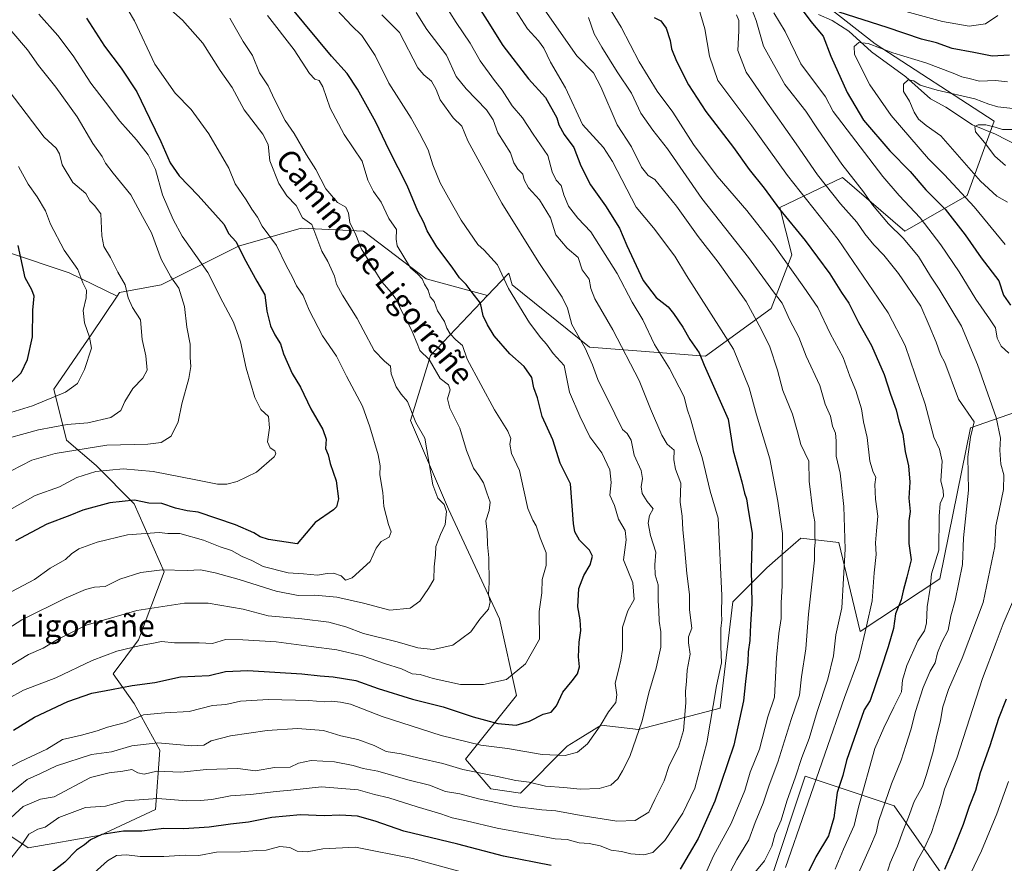
# Model space of a CAD drawing. Units: metres. Extents: x 658297 to 661756, y 4744133 to 4746526.
# Drawn here: x 660052 to 660410, y 4744478 to 4744784 of the extents above; entities that cross this region are included whole.
import ezdxf
from ezdxf.enums import TextEntityAlignment as Align

# ---------------------------------------------------------------- set-up
doc = ezdxf.new("R2010")
doc.units = ezdxf.units.M
doc.header["$MEASUREMENT"] = 0
for name, color, linetype, lineweight in [('Arbolado forestal CxS', 92, 'Continuous', 0), ('Corriente natural lineal', 142, 'Continuous', 13), ('Curva de nivel maestra', 30, 'Continuous', 30), ('Curva de nivel normal', 30, 'Continuous', 0), ('Matorral CxS', 135, 'Continuous', 0), ('Texto cartográfico', 7, 'Continuous', 0)]:
    doc.layers.add(name, color=color, linetype=linetype, lineweight=lineweight)
doc.styles.add('Style-Arial', font='txt')

# ---------------------------------------------------------------- blocks, each defined once
blk = doc.blocks.new('*U12')
at = {"layer": 'Arbolado forestal CxS', "color": 92, "linetype": 'Continuous', "lineweight": 0}
for points in [[(660433.2685, 4744648.2737, 873.3695), (660397.7931, 4744635.9275, 889.8358), (660386.6066, 4744581.0428, 894.8477), (660357.6888, 4744561.8484, 907.4489), (660349.9773, 4744594.2577, 911.7679), (660336.0947, 4744595.8017, 917.8134), (660327.8071, 4744588.5455, 921.5452), (660323.7557, 4744584.9981, 923.1252), (660311.4158, 4744572.6515, 928.9704), (660306.7883, 4744534.0683, 929.6245), (660277.0676, 4744526.3197, 941.0153), (660263.6, 4744527.8959, 945.0791), (660254.3698, 4744522.1238, 946.1943), (660251.2601, 4744520.1791, 946.1494), (660234.2932, 4744503.2027, 938.3736), (660223.4963, 4744504.7458, 938.0197), (660214.2416, 4744515.5495, 942.4417), (660232.7515, 4744538.699, 952.8425), (660226.5823, 4744566.4793, 958.7344), (660208.1373, 4744606.4128, 963.9173), (660194.3099, 4744638.6351, 964.9566), (660201.5981, 4744662.2637, 958.8346), (660222.2684, 4744684.0079, 947.6145), (660229.7891, 4744691.9197, 943.7488), (660229.9587, 4744692.1476, 943.6496), (660231.2585, 4744687.9417, 943.9931), (660259.3559, 4744665.2471, 939.1071), (660301.5025, 4744662.0047, 924.0484), (660325.2779, 4744679.2955, 911.6339), (660332.8429, 4744698.7477, 903.4616), (660328.5206, 4744716.0386, 899.8086), (660351.215, 4744726.8453, 886.5041), (660373.9092, 4744707.3927, 883.5624), (660396.6036, 4744720.3608, 869.7433), (660406.3301, 4744747.3777, 862.3562), (660363.1031, 4744775.4757, 871.3972), (660323.1185, 4744806.8157, 880.0178)], [(660047.5426, 4744699.8309, 1001.456), (660070.2367, 4744692.266, 995.3057), (660087.6738, 4744683.8113, 991.0144), (660078.5107, 4744670.0395, 994.6512), (660064.6289, 4744649.977, 997.0464), (660069.2554, 4744631.4563, 987.8807), (660080.0519, 4744622.1965, 982.3641), (660093.9336, 4744608.3067, 975.0981), (660104.7309, 4744583.6131, 965.1402), (660095.4758, 4744558.9197, 956.6707), (660086.2206, 4744546.5729, 952.8826), (660093.9324, 4744535.7691, 947.6016), (660103.1868, 4744518.7925, 939.1133), (660101.6445, 4744497.186, 928.5733), (660081.5928, 4744487.9265, 925.7856), (660055.3714, 4744483.2967, 929.9428), (660041.4947, 4744492.553, 939.732)], [(660324.8769, 4744470.6526, 907.6114), (660337.6363, 4744509.3745, 910.0931), (660370.0275, 4744498.5715, 889.609), (660391.6205, 4744467.7041, 873.6104)]]:
    blk.add_polyline3d(points, dxfattribs=at)

msp = doc.modelspace()

# ---------------------------------------------------------------- linework, layer by layer
at = {"layer": 'Arbolado forestal CxS', "color": 92, "linetype": 'Continuous', "lineweight": 0}
for points in [[(660323.1185, 4744806.8157, 880.0178), (660363.1031, 4744775.4757, 871.3972), (660406.3301, 4744747.3777, 862.3562), (660396.6036, 4744720.3608, 869.7433), (660373.9092, 4744707.3927, 883.5624), (660351.215, 4744726.8453, 886.5041), (660328.5206, 4744716.0386, 899.8086), (660332.8429, 4744698.7477, 903.4616), (660325.2779, 4744679.2955, 911.6339), (660301.5025, 4744662.0047, 924.0484), (660259.3559, 4744665.2471, 939.1071), (660231.2585, 4744687.9417, 943.9931), (660229.9587, 4744692.1476, 943.6496), (660229.7891, 4744691.9197, 943.7488), (660222.2684, 4744684.0079, 947.6145), (660199.9187, 4744690.1033, 953.7787), (660177.2247, 4744707.3945, 958.666), (660154.5303, 4744708.4753, 965.9544), (660131.8359, 4744701.9915, 974.5981), (660103.7379, 4744687.9429, 986.1656), (660088.5247, 4744685.0905, 990.6289), (660087.6738, 4744683.8113, 991.0144), (660070.2367, 4744692.266, 995.3057), (660047.5426, 4744699.8309, 1001.456)], [(660222.2684, 4744684.0079, 947.6145), (660229.7891, 4744691.9197, 943.7488), (660229.9587, 4744692.1476, 943.6496), (660231.2585, 4744687.9417, 943.9931), (660259.3559, 4744665.2471, 939.1071), (660301.5025, 4744662.0047, 924.0484), (660325.2779, 4744679.2955, 911.6339), (660332.8429, 4744698.7477, 903.4616), (660328.5206, 4744716.0386, 899.8086), (660351.215, 4744726.8453, 886.5041), (660373.9092, 4744707.3927, 883.5624), (660396.6036, 4744720.3608, 869.7433), (660406.3301, 4744747.3777, 862.3562), (660363.1031, 4744775.4757, 871.3972), (660323.1185, 4744806.8157, 880.0178)], [(660222.2684, 4744684.0079, 947.6145), (660229.7891, 4744691.9197, 943.7488), (660229.9587, 4744692.1476, 943.6496), (660231.2585, 4744687.9417, 943.9931), (660259.3559, 4744665.2471, 939.1071), (660301.5025, 4744662.0047, 924.0484), (660325.2779, 4744679.2955, 911.6339), (660332.8429, 4744698.7477, 903.4616), (660328.5206, 4744716.0386, 899.8086), (660351.215, 4744726.8453, 886.5041), (660373.9092, 4744707.3927, 883.5624), (660396.6036, 4744720.3608, 869.7433), (660406.3301, 4744747.3777, 862.3562), (660363.1031, 4744775.4757, 871.3972), (660323.1185, 4744806.8157, 880.0178)], [(660222.2684, 4744684.0079, 947.6145), (660199.9187, 4744690.1033, 953.7787), (660177.2247, 4744707.3945, 958.666), (660154.5303, 4744708.4753, 965.9544), (660131.8359, 4744701.9915, 974.5981), (660103.7379, 4744687.9429, 986.1656), (660088.5247, 4744685.0905, 990.6289), (660087.6738, 4744683.8113, 991.0144)], [(660047.5426, 4744699.8309, 1001.456), (660070.2367, 4744692.266, 995.3057), (660087.6738, 4744683.8113, 991.0144)], [(660047.5426, 4744699.8309, 1001.456), (660070.2367, 4744692.266, 995.3057), (660087.6738, 4744683.8113, 991.0144)], [(660087.6738, 4744683.8113, 991.0144), (660078.5107, 4744670.0395, 994.6512), (660064.6289, 4744649.977, 997.0464), (660069.2554, 4744631.4563, 987.8807), (660080.0519, 4744622.1965, 982.3641), (660093.9336, 4744608.3067, 975.0981), (660104.7309, 4744583.6131, 965.1402), (660095.4758, 4744558.9197, 956.6707), (660086.2206, 4744546.5729, 952.8826), (660093.9324, 4744535.7691, 947.6016), (660103.1868, 4744518.7925, 939.1133), (660101.6445, 4744497.186, 928.5733), (660081.5928, 4744487.9265, 925.7856), (660055.3714, 4744483.2967, 929.9428), (660041.4947, 4744492.553, 939.732)], [(660222.2684, 4744684.0079, 947.6145), (660201.5981, 4744662.2637, 958.8346), (660194.3099, 4744638.6351, 964.9566), (660208.1373, 4744606.4128, 963.9173), (660226.5823, 4744566.4793, 958.7344), (660232.7515, 4744538.699, 952.8425), (660214.2416, 4744515.5495, 942.4417), (660223.4963, 4744504.7458, 938.0197), (660234.2932, 4744503.2027, 938.3736), (660251.2601, 4744520.1791, 946.1494), (660254.3698, 4744522.1238, 946.1943), (660263.6, 4744527.8959, 945.0791), (660277.0676, 4744526.3197, 941.0153), (660306.7883, 4744534.0683, 929.6245), (660311.4158, 4744572.6515, 928.9704), (660323.7557, 4744584.9981, 923.1252), (660327.8071, 4744588.5455, 921.5452), (660336.0947, 4744595.8017, 917.8134), (660349.9773, 4744594.2577, 911.7679), (660357.6888, 4744561.8484, 907.4489), (660386.6066, 4744581.0428, 894.8477), (660397.7931, 4744635.9275, 889.8358), (660433.2685, 4744648.2737, 873.3695)], [(660391.6205, 4744467.7041, 873.6104), (660370.0275, 4744498.5715, 889.609), (660337.6363, 4744509.3745, 910.0931), (660324.8769, 4744470.6526, 907.6114)]]:
    msp.add_polyline3d(points, dxfattribs=at)
at = {"layer": 'Corriente natural lineal', "color": 142, "linetype": 'Continuous', "lineweight": 13}
msp.add_polyline3d([(660342.4963, 4744786.0761, 874.3644), (660347.4906, 4744783.9131, 873.7148), (660353.5339, 4744780.0137, 872.7315), (660361.7654, 4744772.5719, 869.7251), (660374.2336, 4744763.4259, 866.462), (660383.2198, 4744755.5307, 863.6716), (660388.7708, 4744752.4467, 862.3433), (660398.508, 4744746.0883, 860.9044), (660406.8327, 4744742.5961, 859.5691), (660414.7916, 4744738.4968, 858.1354)], dxfattribs=at)
at = {"layer": 'Curva de nivel maestra', "color": 30, "linetype": 'Continuous', "lineweight": 30, "flags": 128}
for points, elevation in [([(660049.98, 4744526.1001), (660057.62, 4744530.7501), (660069.77, 4744536.4801), (660078.45, 4744539.4801), (660085.69, 4744540.7901), (660093.21, 4744542.3401), (660101.41, 4744543.4001), (660110.72, 4744545.4101), (660121.15, 4744545.8701), (660127.08, 4744547.3301), (660135.14, 4744547.7201), (660154.78, 4744546.5401), (660161.48, 4744545.7401), (660166.15, 4744545.4201), (660174.48, 4744544.1001), (660182.59, 4744541.2201), (660195.02, 4744537.2801), (660206.11, 4744534.4701), (660217.05, 4744530.8801), (660226.02, 4744528.4801), (660232.68, 4744527.9001), (660237.48, 4744529.2701), (660242.52, 4744531.8801), (660245.36, 4744532.5801), (660247.34, 4744534.8601), (660249.58, 4744539.8801), (660253.07, 4744543.9201), (660255.02, 4744546.5601), (660255.68, 4744549.1201), (660255.27, 4744552.7001), (660255.52, 4744558.0301), (660256.18, 4744562.2301), (660255.95, 4744566.1801), (660255.04, 4744570.8501), (660255.41, 4744577.5301), (660257.28, 4744582.2501), (660259.59, 4744586.1001), (660260.36, 4744589.2501), (660259.28, 4744591.4901), (660255.64, 4744595.0801), (660253.99, 4744598.1101), (660253.56, 4744601.1101), (660252.37, 4744615.5901), (660248.67, 4744623.1201), (660246.01, 4744631.5401), (660242.08, 4744640.0201), (660240.44, 4744646.8501), (660239.04, 4744650.4301), (660238.32, 4744654.1801), (660235.61, 4744658.1801), (660230.39, 4744662.8501), (660224.63, 4744669.3801), (660222.23, 4744673.3101), (660220.66, 4744676.6101), (660219.75, 4744681.2601), (660216.66, 4744685.0801), (660214.54, 4744688.0201), (660212.07, 4744690.3901), (660209.43, 4744694.3501), (660203.85, 4744701.7501), (660200.38, 4744707.5601), (660199.09, 4744710.5601), (660196.98, 4744714.6301), (660193.1, 4744723.9401), (660186.57, 4744736.8801), (660181.68, 4744746.9501), (660175.02, 4744759.0501), (660171.26, 4744764.6301), (660165.57, 4744770.9801), (660150.77, 4744788.8101)], 950), ([(660218.49, 4744789.5901), (660222.2, 4744783.9001), (660227.79, 4744774.8201), (660237.15, 4744762.7401), (660243.28, 4744756.0001), (660247.5, 4744748.5201), (660248.23, 4744746.0201), (660250.15, 4744742.5501), (660253.68, 4744737.7501), (660256.22, 4744731.1301), (660259.63, 4744724.2201), (660265.11, 4744716.5801), (660270.25, 4744708.4501), (660272.93, 4744702.2201), (660278.79, 4744689.4901), (660283.57, 4744683.2701), (660287.92, 4744679.9401), (660289.84, 4744677.4401), (660293.18, 4744672.5401), (660295.78, 4744668.0601), (660299.2, 4744663.2301), (660301.03, 4744658.7301), (660309.7, 4744639.0701), (660311.56, 4744627.5901), (660314.68, 4744616.3301), (660315.64, 4744612.2301), (660316.38, 4744610.0801), (660316.94, 4744606.0901), (660318.43, 4744597.5901), (660318.11, 4744584.6901), (660318.25, 4744571.9201), (660317.78, 4744564.4901), (660317.59, 4744558.5901), (660317, 4744554.5101), (660316.87, 4744550.9401), (660316, 4744543.6901), (660315.3, 4744536.6701), (660311.74, 4744520.5601), (660304.9, 4744500.2101), (660298.83, 4744486.7201), (660292.28, 4744475.5701)], 925), ([(660337, 4744787.3301), (660339.73, 4744783.6101), (660344.28, 4744778.2701), (660347.07, 4744771.0401), (660352.94, 4744757.7301), (660358.87, 4744747.7001), (660368.41, 4744736.5301), (660375.89, 4744729.1001), (660381.58, 4744722.4001), (660388.54, 4744715.4001), (660395.86, 4744706.0201), (660401.66, 4744697.6901), (660408.01, 4744689.3701), (660409.78, 4744684.1801), (660412.32, 4744680.5001)], 875), ([(660411.93, 4744771.2901), (660405.61, 4744770.9701), (660398.96, 4744772.3201), (660391.1, 4744773.8001), (660385.46, 4744775.8201), (660379.93, 4744777.1201), (660367.51, 4744781.4301), (660350.03, 4744786.9501)], 875), ([(660076.5, 4744784.8201), (660083.15, 4744774.6201), (660089.15, 4744766.6601), (660094.85, 4744757.9701), (660099.39, 4744748.5101), (660103.6, 4744740.0301), (660106.94, 4744732.2501), (660110.21, 4744727.5001), (660117.08, 4744720.4101), (660126.55, 4744709.7601), (660128.1, 4744706.5001), (660130.9, 4744703.5001), (660133.88, 4744697.5701), (660138.47, 4744689.1701), (660141.33, 4744684.2401), (660142.12, 4744678.3401), (660143.4, 4744672.9701), (660144.97, 4744669.6701), (660147.08, 4744666.4401), (660148.12, 4744662.8201), (660151.25, 4744655.6201), (660154.32, 4744650.6901), (660158.11, 4744642.8001), (660162.43, 4744635.3501), (660163.58, 4744631.8401), (660163.41, 4744628.4101), (660164.36, 4744626.0701), (660165.12, 4744622.9001), (660167.25, 4744616.6101), (660168.11, 4744610.0801), (660167.43, 4744607.2601), (660166.28, 4744606.1201), (660159.68, 4744601.5701), (660153.15, 4744593.7301), (660142.69, 4744595.3901), (660139.66, 4744596.3501), (660137.32, 4744597.7801), (660130.64, 4744600.7101), (660117.1, 4744605.3201), (660113.15, 4744605.7401), (660108.94, 4744606.7501), (660103.96, 4744608.3701), (660099.24, 4744608.6001), (660093.98, 4744609.6701), (660084.98, 4744608.6701), (660075.23, 4744605.9901), (660070.46, 4744604.0501), (660062.13, 4744600.9701), (660050.74, 4744594.9001)], 975), ([(660282.79, 4744785.0701), (660285.23, 4744783.8401), (660287.14, 4744781.2101), (660288.65, 4744776.7301), (660289.15, 4744773.6701), (660290.94, 4744769.1401), (660295.25, 4744760.5301), (660301.64, 4744750.8501), (660311.64, 4744737.8001), (660317.34, 4744729.8301), (660322.82, 4744723.0201), (660328.39, 4744715.4401), (660337.7, 4744703.9601), (660346.6, 4744691.9101), (660350.92, 4744685.1601), (660353.52, 4744681.2601), (660357.11, 4744674.1401), (660361.84, 4744665.8901), (660366.37, 4744655.2801), (660368.67, 4744648.1701), (660370.7, 4744642.5101), (660371.66, 4744638.3201), (660373.14, 4744633.6601), (660374.03, 4744627.3501), (660375.25, 4744622.1401), (660375.73, 4744616.2201), (660375.38, 4744610.3501), (660375.8, 4744605.5401), (660375.32, 4744602.0901), (660375.4, 4744593.8901), (660376.21, 4744587.9401), (660374.62, 4744581.6801), (660373.25, 4744576.7001), (660372.51, 4744573.4201), (660370.56, 4744568.3601), (660369.78, 4744562.9701), (660367.81, 4744556.3801), (660365.15, 4744548.1801), (660361.27, 4744536.8201), (660359.11, 4744533.4801), (660352.75, 4744515.0001), (660351.32, 4744509.6201), (660349.28, 4744503.3601), (660348.13, 4744494.2301), (660346.18, 4744487.6601), (660341.59, 4744480.0501), (660338.03, 4744472.8201)], 900), ([(660049.12, 4744652.3001), (660052.84, 4744655.9501), (660055.15, 4744660.7901), (660056.96, 4744668.9901), (660057.1, 4744678.6901), (660057.52, 4744683.7701), (660056.72, 4744686.0901), (660054.31, 4744690.4901), (660051.69, 4744702.2201)], 1000), ([(660410.73, 4744537.2701), (660407.89, 4744530.2601), (660404.83, 4744520.3901), (660401.3, 4744510.5801), (660399.56, 4744504.1001), (660397.22, 4744498.2501), (660395.06, 4744491.7201), (660391.42, 4744482.6301), (660388.27, 4744475.4401)], 875), ([(660245.42, 4744476.9201), (660228.1, 4744480.2101), (660211.47, 4744484.5701), (660191.82, 4744489.4001), (660181.48, 4744492.9301), (660175.01, 4744494.7501), (660168.64, 4744495.1401), (660162.86, 4744494.8901), (660154.3, 4744495.3201), (660143.95, 4744494.3401), (660135.45, 4744492.5801), (660128.87, 4744491.9401), (660121.12, 4744490.7801), (660111.89, 4744490.2101), (660104.62, 4744490.2801), (660096.62, 4744489.4001), (660089.99, 4744489.3601), (660082.18, 4744488.1301), (660078.06, 4744486.1901), (660075.85, 4744484.3301), (660072.96, 4744482.3901), (660068.7, 4744478.0601), (660062.7, 4744473.4601)], 925)]:
    msp.add_lwpolyline(points, dxfattribs=dict(at, elevation=elevation))
at = {"layer": 'Curva de nivel normal', "color": 30, "linetype": 'Continuous', "lineweight": 0, "flags": 128}
for points, elevation in [([(660048.51, 4744478.64), (660053.21, 4744484.63), (660055.62, 4744488.27), (660058.82, 4744490.08), (660061.49, 4744490.74), (660066.52, 4744494.26), (660076.16, 4744497.89), (660083.48, 4744498.41), (660090.54, 4744500.32), (660095.71, 4744500.78), (660102.49, 4744501.17), (660113.04, 4744500.31), (660117.83, 4744500.53), (660122.13, 4744500.88), (660128.87, 4744502.17), (660136.15, 4744502.73), (660145.48, 4744503.82), (660150.83, 4744504.22), (660161.89, 4744505.51), (660175.24, 4744504.32), (660181.15, 4744502.72), (660186.42, 4744501.45), (660196.69, 4744498.18), (660205.36, 4744495.64), (660209.37, 4744494.19), (660214.48, 4744493.16), (660225.82, 4744490.4), (660246.82, 4744486.56), (660251.24, 4744486.31), (660255.51, 4744485.1), (660259.24, 4744484.84), (660263.15, 4744484.05), (660267.15, 4744482.44), (660270.94, 4744481.97), (660274.38, 4744481.09), (660279.02, 4744480.72), (660282.34, 4744481.61), (660286.65, 4744485.94), (660293.23, 4744495.84), (660297.61, 4744504.98), (660301.98, 4744521.42), (660305.52, 4744542.18), (660307.27, 4744550.51), (660307, 4744556.48), (660307.04, 4744563.05), (660307.4, 4744566.15), (660307.3, 4744568.28), (660307.39, 4744574.93), (660306.07, 4744603.15), (660303.12, 4744612.87), (660300.27, 4744625.1), (660298.23, 4744631.34), (660296.09, 4744638.85), (660294.87, 4744642.68), (660293.74, 4744647.18), (660288.36, 4744657.46), (660282.97, 4744666.25), (660278.67, 4744675.19), (660274.82, 4744681.61), (660269.34, 4744692.03), (660259.76, 4744707.2), (660255.06, 4744712.08), (660251.69, 4744716.47), (660249.94, 4744720.63), (660248.99, 4744723.94), (660247.21, 4744725.92), (660245.7, 4744728.98), (660244.15, 4744734.85), (660238.81, 4744742.64), (660234.99, 4744748.54), (660231.2, 4744752.96), (660227.6, 4744758.65), (660224.82, 4744762.11), (660219.6, 4744769.3), (660216.02, 4744775.72), (660210.86, 4744783.23), (660203.98, 4744794.22)], 930), ([(660047.38, 4744575.35), (660057.64, 4744580.76), (660063.31, 4744584.87), (660068.92, 4744588.02), (660071.14, 4744590.11), (660073.78, 4744591.91), (660080.4, 4744594.37), (660091.5, 4744597.08), (660102.98, 4744597.9), (660106.14, 4744597.51), (660110.46, 4744597.49), (660119.06, 4744595.09), (660125.1, 4744592.72), (660129.19, 4744591.34), (660133.1, 4744589.14), (660136.61, 4744587.67), (660140.76, 4744585.55), (660149.82, 4744583.18), (660155.45, 4744582.81), (660160.52, 4744582.37), (660163.99, 4744583.02), (660166.35, 4744583.05), (660169.04, 4744582.12), (660170.71, 4744580.54), (660173.04, 4744581.45), (660179.64, 4744587.34), (660181.82, 4744592.21), (660183.57, 4744594.62), (660186.53, 4744596.24), (660187.25, 4744598.07), (660186.3, 4744600.77), (660184.65, 4744607.32), (660184.21, 4744612.4), (660183.17, 4744618.82), (660183.24, 4744622.12), (660182.48, 4744626.14), (660179.46, 4744636.33), (660176.88, 4744643.8), (660171.04, 4744654.7), (660167.4, 4744661.93), (660162.26, 4744669.37), (660157.42, 4744678.65), (660155.28, 4744683.98), (660152.82, 4744687.51), (660151.35, 4744690.71), (660149.05, 4744694.9), (660145.56, 4744702.17), (660140.41, 4744709.21), (660138.71, 4744712.52), (660136.66, 4744715.37), (660134.56, 4744718.83), (660130.63, 4744724.55), (660128.3, 4744730.29), (660121.05, 4744742.74), (660114.54, 4744751.57), (660108.81, 4744757.5), (660101.37, 4744768.04), (660093.94, 4744783.85), (660089.38, 4744791.67)], 970), ([(660307.4, 4744468.7), (660312.87, 4744479.06), (660317.22, 4744486.15), (660319.55, 4744492.44), (660322.4, 4744499.55), (660324.58, 4744506.1), (660327.74, 4744514.48), (660332.54, 4744529.88), (660335.59, 4744538.8), (660336.4, 4744545.48), (660337.89, 4744555.65), (660338.95, 4744568.18), (660341.03, 4744587.81), (660341.09, 4744591.77), (660341.36, 4744594.4), (660341.22, 4744596.91), (660341.24, 4744601.71), (660340.5, 4744605.65), (660339.14, 4744616.51), (660338.96, 4744623.85), (660336.08, 4744629.85), (660334.9, 4744634.51), (660333.14, 4744640.85), (660329.62, 4744649.51), (660327.59, 4744656.85), (660324.86, 4744665.3), (660321.65, 4744671.73), (660316.19, 4744681.88), (660306.1, 4744696.13), (660298.8, 4744705.5), (660290.95, 4744716.45), (660283.02, 4744726.18), (660280.61, 4744727.64), (660278.26, 4744730.62), (660274.61, 4744738.09), (660269.32, 4744746.06), (660263.46, 4744759.82), (660260.82, 4744764.92), (660254.76, 4744771.09), (660240.59, 4744791.28)], 915), ([(660037.73, 4744556.3), (660053.12, 4744566.18), (660069.22, 4744574.17), (660076.15, 4744577.17), (660079.48, 4744578), (660083.31, 4744578.31), (660088.7, 4744580.98), (660096.3, 4744583.35), (660104.06, 4744584.28), (660113.08, 4744584.11), (660117.95, 4744584.33), (660123.36, 4744583.21), (660132.01, 4744580.8), (660145.44, 4744576.61), (660153.43, 4744574.96), (660159.55, 4744575.17), (660167.48, 4744574.39), (660177.15, 4744572.21), (660186.82, 4744569.71), (660194.2, 4744570.38), (660197.64, 4744572.87), (660200.79, 4744577.51), (660202.81, 4744580.75), (660202.88, 4744585.45), (660203.41, 4744589.75), (660203.51, 4744592.75), (660205.14, 4744597.14), (660206.92, 4744600.75), (660207.37, 4744605.48), (660206.57, 4744608.07), (660204.23, 4744610.37), (660202.34, 4744615.23), (660199.45, 4744632.18), (660196.24, 4744637.91), (660193.25, 4744645.46), (660190.95, 4744648.1), (660189.06, 4744650.8), (660187.3, 4744655.57), (660186.99, 4744658.3), (660184.78, 4744660.09), (660181.11, 4744664.06), (660177.05, 4744671.59), (660174.96, 4744675.67), (660169.55, 4744684.08), (660167.4, 4744688.1), (660166.67, 4744691.03), (660164.29, 4744696.32), (660162.1, 4744700.14), (660159.86, 4744705.89), (660158.47, 4744709.84), (660155.09, 4744712.27), (660152.7, 4744716.66), (660149.33, 4744720.18), (660146.39, 4744724.75), (660143.2, 4744732.9), (660142.54, 4744738.9), (660140.64, 4744742.68), (660133.86, 4744751.49), (660129.45, 4744759.55), (660125.16, 4744765.83), (660118.79, 4744775.65), (660111.47, 4744784.07), (660105.03, 4744789.82)], 965), ([(660041.07, 4744508.69), (660052.57, 4744514.72), (660062.15, 4744519.16), (660067.78, 4744522.69), (660074.68, 4744524.18), (660080.45, 4744525.79), (660084.15, 4744527.14), (660090.76, 4744528.78), (660097.31, 4744531.62), (660105.02, 4744532.4), (660113.84, 4744532.87), (660122.36, 4744534.97), (660127.23, 4744535.35), (660132.48, 4744536.53), (660142.7, 4744537.22), (660157.32, 4744536.89), (660162.88, 4744536.34), (660165.47, 4744536.53), (660168.84, 4744536.22), (660172.52, 4744535.53), (660183.98, 4744531.01), (660205.39, 4744524.09), (660219.89, 4744520.58), (660229.54, 4744519.34), (660242.07, 4744517.26), (660250.48, 4744516.83), (660254.99, 4744518.01), (660258.62, 4744521.12), (660263.23, 4744527.65), (660266.18, 4744532.72), (660268.88, 4744536.05), (660269.26, 4744538.91), (660268.61, 4744543.13), (660269.89, 4744547.89), (660270.7, 4744551.47), (660271.33, 4744555.42), (660271.34, 4744563.46), (660273.24, 4744569.42), (660275.54, 4744573.51), (660275.07, 4744579.6), (660271.67, 4744588.01), (660272.62, 4744595.22), (660272.27, 4744598.58), (660269.92, 4744602.76), (660268.39, 4744607.73), (660266.75, 4744611.47), (660267.2, 4744616), (660266.73, 4744620.7), (660263.84, 4744626.87), (660259.43, 4744632.62), (660255.84, 4744640.16), (660252.06, 4744648.85), (660250.16, 4744658.58), (660246.17, 4744662.89), (660243.7, 4744666.29), (660241.59, 4744668.61), (660237.52, 4744674.12), (660229.94, 4744686.59), (660225.9, 4744695.12), (660221.04, 4744700.48), (660218.71, 4744702.5), (660212.65, 4744711.35), (660208.15, 4744719.52), (660205.05, 4744724.93), (660202.43, 4744731.55), (660200.71, 4744736.93), (660197.5, 4744743.01), (660194.52, 4744748.45), (660186.36, 4744761.15), (660181.48, 4744771.17), (660176.66, 4744778.47), (660172.88, 4744782.16), (660167.62, 4744787.67)], 945), ([(660047.6, 4744492.85), (660053.51, 4744498.3), (660059.9, 4744501.02), (660064.84, 4744501.87), (660077.96, 4744508.8), (660084.75, 4744510.5), (660089.7, 4744511.15), (660093.02, 4744511.72), (660095.26, 4744510.54), (660097.51, 4744510.11), (660102.15, 4744511.1), (660110.82, 4744510.76), (660120.15, 4744511.73), (660131.53, 4744512.07), (660138, 4744511.24), (660144.86, 4744512.49), (660150.5, 4744512.6), (660153.57, 4744514.1), (660158.17, 4744515.05), (660166.65, 4744514.53), (660173.44, 4744513.22), (660177.07, 4744512.1), (660182.45, 4744511.14), (660193.34, 4744508.04), (660201.15, 4744506.04), (660207.02, 4744503.82), (660212.18, 4744502.92), (660218.99, 4744501.06), (660232.15, 4744498.33), (660241.98, 4744497.1), (660247.15, 4744496.78), (660256.32, 4744495.01), (660269.23, 4744493), (660275.92, 4744493.23), (660280.87, 4744496.26), (660283.02, 4744500.85), (660286.44, 4744507.6), (660288.3, 4744513.17), (660291.62, 4744519.93), (660293.5, 4744525.94), (660294.37, 4744535.94), (660294.16, 4744540.12), (660294.56, 4744543.81), (660294.76, 4744547.9), (660295.9, 4744553.68), (660295.26, 4744557.73), (660295.33, 4744560.02), (660296.46, 4744563.16), (660295.69, 4744569.72), (660295.67, 4744575.37), (660294.7, 4744582.98), (660293.74, 4744594.09), (660293.21, 4744598.85), (660293.04, 4744603.85), (660292.26, 4744608.87), (660292.5, 4744615.76), (660290.57, 4744620.86), (660289.93, 4744624.34), (660290.05, 4744627.83), (660287.58, 4744629.98), (660285.55, 4744633.24), (660281.5, 4744642.86), (660277.4, 4744653.1), (660267.76, 4744671.59), (660261.31, 4744682.78), (660259.84, 4744686.51), (660259.17, 4744689.98), (660256.6, 4744693.37), (660255.2, 4744697.76), (660251.19, 4744701.22), (660247.06, 4744706.06), (660245.1, 4744712.2), (660241.11, 4744718.8), (660237.12, 4744723.1), (660235.59, 4744726.06), (660235.12, 4744728.11), (660233.27, 4744729.89), (660231.78, 4744732.2), (660230.57, 4744735.88), (660226.04, 4744743.18), (660224.35, 4744747.82), (660221.87, 4744751.53), (660214.51, 4744759.16), (660210.9, 4744763.6), (660207.35, 4744771.31), (660200.25, 4744780.68), (660196.38, 4744786.91)], 935), ([(660302, 4744474.97), (660304.38, 4744480.39), (660310.79, 4744492.16), (660315.76, 4744504.12), (660317.76, 4744510.8), (660321.15, 4744519.2), (660324.13, 4744530.85), (660326.49, 4744538.08), (660327.22, 4744552.42), (660328.14, 4744561.2), (660328.98, 4744566.59), (660328.99, 4744572.28), (660329.38, 4744578.49), (660329.28, 4744585.59), (660329.45, 4744597.51), (660327.72, 4744609.23), (660324.8, 4744624.71), (660320.04, 4744640.64), (660317.29, 4744650.48), (660311.66, 4744664.52), (660294.61, 4744691.28), (660290.31, 4744698.34), (660282.58, 4744708.61), (660276.29, 4744716.17), (660267.73, 4744732.75), (660264.46, 4744737.76), (660256.72, 4744746.18), (660250.65, 4744759.51), (660245.14, 4744768.85), (660242.7, 4744773.87), (660240.77, 4744776.59), (660236.82, 4744780.87), (660232.46, 4744787.71)], 920), ([(660330.54, 4744476.18), (660352.02, 4744537.94), (660357.16, 4744551.96), (660360.01, 4744563.86), (660362.04, 4744573.01), (660362.76, 4744583.18), (660363.44, 4744589.85), (660363.28, 4744594.18), (660363.57, 4744598.43), (660364.15, 4744603.85), (660363.19, 4744610.05), (660363.01, 4744615.33), (660363.35, 4744618.01), (660362.42, 4744619.75), (660361.22, 4744623.85), (660360.18, 4744632.37), (660358.87, 4744638.04), (660358.11, 4744642.85), (660356.05, 4744649.51), (660353.94, 4744654.68), (660351.52, 4744661.43), (660346.82, 4744670.18), (660342.27, 4744679.65), (660337.24, 4744687), (660326.21, 4744702.59), (660316.52, 4744714.88), (660305.68, 4744727.42), (660297.08, 4744738.93), (660289.55, 4744750.62), (660283.92, 4744758.24), (660277.36, 4744768.88), (660270.84, 4744781.5), (660267.18, 4744787.46)], 905), ([(660348.6, 4744475.52), (660351.64, 4744482.78), (660355.5, 4744491.43), (660357.08, 4744498.03), (660362.98, 4744519.4), (660366.28, 4744526.84), (660369.86, 4744534.36), (660372.68, 4744539.98), (660373.11, 4744544.18), (660374.62, 4744549.5), (660378.62, 4744558.48), (660381, 4744562.17), (660381.78, 4744564.93), (660382, 4744570.84), (660383.05, 4744577.6), (660383.63, 4744582.85), (660386.3, 4744591.51), (660386.38, 4744603.85), (660386.76, 4744608.37), (660387.96, 4744611.1), (660387.84, 4744613.2), (660386.95, 4744616.64), (660387.43, 4744623.86), (660386.54, 4744628.17), (660384.48, 4744632.58), (660381.31, 4744644.52), (660374.05, 4744665.78), (660367.83, 4744677.7), (660349.69, 4744704.39), (660331.26, 4744727.63), (660318.33, 4744745.7), (660305.9, 4744762.18), (660302.97, 4744771.01), (660301.23, 4744780.86), (660299.02, 4744788.25)], 895), ([(660367.31, 4744474), (660368.55, 4744477.79), (660371.22, 4744483.93), (660373.26, 4744489.59), (660375.26, 4744494.45), (660377.24, 4744500.18), (660380.31, 4744505.54), (660381.74, 4744509.9), (660384.25, 4744518.35), (660385.28, 4744523.13), (660386.84, 4744529.51), (660387.67, 4744534.51), (660389.73, 4744540.85), (660394.76, 4744552.17), (660402.33, 4744572.47), (660406.63, 4744592.84), (660406.93, 4744600.35), (660408.19, 4744605.85), (660409.74, 4744613.51), (660409.85, 4744618.81), (660408.84, 4744622.67), (660408.42, 4744627.85), (660408.7, 4744632.18), (660407.04, 4744639.62), (660400.31, 4744658.96), (660394.49, 4744672.84), (660386.39, 4744686.37), (660383.19, 4744691.06), (660378.87, 4744698.24), (660373.35, 4744704.81), (660367.94, 4744710.11), (660362.21, 4744716.92), (660358.94, 4744721.64), (660350.99, 4744731.79), (660342.35, 4744744.21), (660337.9, 4744750.94), (660330.34, 4744760.66), (660322.49, 4744774.66), (660319.84, 4744783.93), (660318.13, 4744788.29)], 885), ([(660366.33, 4744789.36), (660387.58, 4744783.54), (660397.22, 4744781.91), (660403.26, 4744782.78), (660407.73, 4744785.82)], 880), ([(660040.24, 4744544.31), (660055.48, 4744553.58), (660060.82, 4744555.88), (660065.98, 4744559.02), (660076.42, 4744564.18), (660094.85, 4744569.58), (660112.18, 4744572.17), (660120.81, 4744572.16), (660133.47, 4744570.06), (660142.54, 4744567.57), (660154.74, 4744566.47), (660164.55, 4744565.31), (660170.82, 4744563.6), (660177.15, 4744561.12), (660189.48, 4744558.18), (660196.96, 4744556.01), (660202.52, 4744555.37), (660209.72, 4744556.95), (660216.26, 4744561.74), (660219.51, 4744566.4), (660222.64, 4744570.06), (660223.27, 4744572.63), (660222.57, 4744575.3), (660222.81, 4744579.7), (660222.74, 4744588.67), (660222.28, 4744593.47), (660222.15, 4744597.99), (660221.64, 4744602.12), (660222.89, 4744605.92), (660223.28, 4744608.85), (660222, 4744612.26), (660220.76, 4744615.95), (660219.12, 4744618.62), (660217.12, 4744621.25), (660214.69, 4744627.72), (660212.2, 4744635.79), (660208.55, 4744643.11), (660207.74, 4744646.51), (660208.68, 4744649.76), (660208.1, 4744651.52), (660205.06, 4744653.85), (660201.12, 4744660.7), (660197.68, 4744664.01), (660196.97, 4744666), (660194.64, 4744671.54), (660190.73, 4744678.92), (660189.15, 4744682.38), (660187.41, 4744684.95), (660183.92, 4744689), (660176.3, 4744701.07), (660174.42, 4744706.08), (660172.27, 4744710.59), (660171.75, 4744713.97), (660170.84, 4744716.08), (660167.78, 4744717.8), (660163.46, 4744722.76), (660159.83, 4744729.84), (660156.44, 4744735.09), (660151.96, 4744742.83), (660148.8, 4744747.62), (660144.83, 4744755.19), (660142.6, 4744760.17), (660139.44, 4744764.98), (660136.83, 4744771.24), (660133.47, 4744776.37), (660128.59, 4744784.76)], 960), ([(660041.12, 4744601.91), (660057.88, 4744611.37), (660066.8, 4744614.52), (660073.02, 4744617.81), (660079.98, 4744620.05), (660089.87, 4744620.98), (660100.77, 4744620.1), (660116.23, 4744616.99), (660124.1, 4744615.41), (660127.59, 4744615.47), (660131.25, 4744616.37), (660138.31, 4744619.83), (660144.78, 4744625.36), (660145.38, 4744626.47), (660144.97, 4744627.62), (660143.27, 4744628.6), (660142.3, 4744630.88), (660143.04, 4744635.89), (660142.73, 4744640.08), (660139.94, 4744642.64), (660137.72, 4744646.9), (660134.61, 4744657.6), (660132.53, 4744667.21), (660129.91, 4744674.26), (660126.09, 4744681.62), (660120.63, 4744692.31), (660111.26, 4744705.6), (660108.02, 4744711.57), (660104.14, 4744720.56), (660101.59, 4744729.75), (660098.91, 4744735.15), (660094.68, 4744740.54), (660088.66, 4744747.36), (660083.43, 4744754.24), (660078.11, 4744761.23), (660071.69, 4744771.13), (660066.16, 4744778.52), (660059.22, 4744786.25)], 980), ([(660045.15, 4744500.08), (660055, 4744508.16), (660059.82, 4744510.28), (660065.65, 4744513.1), (660078.39, 4744517.22), (660085.7, 4744518.14), (660093.05, 4744520.4), (660102.45, 4744521.5), (660114.81, 4744520.31), (660119.15, 4744520.58), (660121.82, 4744522.2), (660128.82, 4744523.94), (660142.15, 4744525.98), (660153.21, 4744526.66), (660162.67, 4744525.9), (660168.96, 4744524.05), (660175.16, 4744522.68), (660181.09, 4744520.51), (660185.5, 4744518.24), (660190.86, 4744517.48), (660197.49, 4744515.82), (660206.08, 4744513.95), (660213.28, 4744511.81), (660225.9, 4744509.23), (660232.54, 4744507.78), (660237.38, 4744507.1), (660243.36, 4744505.75), (660250.02, 4744505.26), (660255.91, 4744504.61), (660262.89, 4744504.87), (660267.02, 4744506.09), (660269.58, 4744508.32), (660271.28, 4744511.25), (660273.92, 4744516.46), (660278.4, 4744529.44), (660280.83, 4744539.62), (660283.57, 4744548.6), (660285.19, 4744556.19), (660285.21, 4744561.8), (660284.68, 4744565.68), (660284.57, 4744569.46), (660284.23, 4744573.04), (660284.29, 4744578.9), (660283.14, 4744582.44), (660283.02, 4744586.18), (660283.38, 4744590.69), (660281.53, 4744596.78), (660280.64, 4744601.26), (660281.13, 4744604.12), (660282.42, 4744606.52), (660280.33, 4744609.17), (660278.5, 4744612), (660278.13, 4744614.46), (660278.64, 4744617.54), (660278.04, 4744620.41), (660275.52, 4744625.98), (660274.41, 4744631.45), (660273.06, 4744633.82), (660271.26, 4744635.37), (660268.54, 4744641.01), (660262.35, 4744653.46), (660260.37, 4744658.81), (660257.79, 4744664.85), (660252.9, 4744673.51), (660251.34, 4744679.44), (660249.44, 4744683.43), (660240.94, 4744695.97), (660227.49, 4744717.56), (660215.13, 4744740.16), (660212.98, 4744745.53), (660209.77, 4744748.59), (660205.1, 4744755.13), (660203.55, 4744758.91), (660201.86, 4744761.94), (660199.07, 4744764.18), (660196.96, 4744766.74), (660190.23, 4744779.59), (660183.81, 4744785.96)], 940), ([(660048.01, 4744537.44), (660053.67, 4744540.56), (660065.42, 4744545.03), (660078.64, 4744551.33), (660087.61, 4744554.76), (660096.15, 4744556.81), (660100.89, 4744557.62), (660103.76, 4744558.22), (660108.54, 4744557.73), (660117.54, 4744557.78), (660122.33, 4744557.6), (660127.07, 4744559.03), (660133.33, 4744558.92), (660145.43, 4744558.13), (660158.17, 4744556.43), (660167.48, 4744555.28), (660176.82, 4744553.01), (660184.86, 4744550.26), (660190.98, 4744548.32), (660194.88, 4744546.57), (660197.77, 4744546.26), (660202.56, 4744544.79), (660212.48, 4744542.68), (660220.82, 4744542.64), (660229.22, 4744544.51), (660236.08, 4744550.18), (660241.17, 4744559.18), (660241.05, 4744569.18), (660241.96, 4744575.93), (660242.16, 4744580.84), (660243.56, 4744585.93), (660243.6, 4744590.51), (660241.36, 4744595.97), (660239.91, 4744600.29), (660238.71, 4744602.4), (660236.96, 4744606.66), (660235.31, 4744613.78), (660233.9, 4744620.36), (660230.98, 4744626.61), (660230.35, 4744630.04), (660230.77, 4744632.07), (660229.64, 4744634.7), (660224.82, 4744642.52), (660214.86, 4744660.89), (660213.12, 4744665.82), (660210.78, 4744667.92), (660208.64, 4744670.1), (660207.53, 4744672.19), (660206.63, 4744674.62), (660204.09, 4744678.46), (660202.92, 4744681.8), (660201.47, 4744683.55), (660200.72, 4744685.92), (660199.38, 4744688.11), (660198.48, 4744690.11), (660196.92, 4744691.8), (660194.24, 4744694.1), (660189.42, 4744702.08), (660189.08, 4744704.51), (660189.17, 4744708.01), (660186.38, 4744711.94), (660183.62, 4744717.98), (660180.83, 4744721.86), (660178.76, 4744725.97), (660176.74, 4744732.81), (660170.21, 4744742.51), (660165.05, 4744752.1), (660162.43, 4744759.88), (660161.11, 4744762.14), (660159.57, 4744762.6), (660157.64, 4744764.66), (660151.98, 4744773.3), (660142.28, 4744785.78)], 955), ([(660259, 4744785.08), (660260.98, 4744779.1), (660263.83, 4744774.24), (660269.4, 4744765.25), (660274.6, 4744757.54), (660277.94, 4744750.31), (660282.29, 4744744.09), (660287.69, 4744737.36), (660300.16, 4744719.28), (660317.11, 4744697.77), (660326.16, 4744685.39), (660329.31, 4744681.24), (660332.07, 4744675.1), (660335.36, 4744668.88), (660338.06, 4744661.92), (660342.96, 4744651.34), (660344.97, 4744644.51), (660346.92, 4744640.18), (660347.58, 4744636.47), (660348.69, 4744634.03), (660348.89, 4744631.25), (660348.99, 4744625.63), (660350.46, 4744619.49), (660351.68, 4744607.35), (660352.17, 4744591.88), (660351.04, 4744570.55), (660348.81, 4744560.69), (660347.94, 4744553.12), (660345.96, 4744544.57), (660342.06, 4744532.78), (660339.1, 4744523.05), (660336.49, 4744516.14), (660334.21, 4744509.05), (660331.06, 4744500.25), (660328.95, 4744493.4), (660326.82, 4744488.34), (660325.58, 4744483.87), (660322.85, 4744478.61), (660318.84, 4744473.54)], 910), ([(660356.08, 4744471.85), (660361.44, 4744483.85), (660363.52, 4744488.69), (660364.45, 4744493.21), (660369, 4744506.51), (660372.6, 4744515.18), (660374.22, 4744520.51), (660376.08, 4744526.18), (660377.8, 4744532.85), (660380.6, 4744541.51), (660383.15, 4744547.51), (660384.94, 4744550.51), (660385.77, 4744554.14), (660387.37, 4744558.01), (660389.62, 4744562.34), (660390.67, 4744567.55), (660392.19, 4744573.23), (660394.89, 4744586.26), (660395.22, 4744595.92), (660397.05, 4744613.21), (660396.81, 4744625.38), (660397.82, 4744632.49), (660399.04, 4744638.07), (660393.46, 4744646.33), (660388.39, 4744659.69), (660386.84, 4744662.58), (660385.24, 4744667), (660382.74, 4744673.11), (660379.74, 4744680.1), (660371.62, 4744691.99), (660366.24, 4744698.69), (660362.62, 4744702.4), (660359.4, 4744706.46), (660356.52, 4744710.65), (660350.54, 4744717.38), (660342.16, 4744727.9), (660334.42, 4744739.18), (660323.11, 4744755.08), (660319.25, 4744760.81), (660316.22, 4744765.11), (660313.22, 4744773.04), (660313.56, 4744780.17), (660313.61, 4744783.92), (660312.68, 4744785.95)], 890), ([(660411.66, 4744663.03), (660408.94, 4744665.62), (660407.43, 4744668.5), (660406.82, 4744672.2), (660404.61, 4744675.51), (660399.74, 4744682.67), (660393.66, 4744692.56), (660387.01, 4744702.37), (660379.44, 4744712.25), (660371.89, 4744720.33), (660365.86, 4744727.26), (660347.83, 4744750.86), (660345.13, 4744756.16), (660336.07, 4744768.18), (660330.39, 4744779.92), (660326.28, 4744786.79)], 880), ([(660049.15, 4744620.32), (660056.66, 4744624.12), (660065.18, 4744626.62), (660083.99, 4744629.6), (660098.84, 4744630.04), (660103.65, 4744630.56), (660107.3, 4744632.87), (660109.85, 4744638.09), (660111.16, 4744644.68), (660113.7, 4744653.82), (660114.44, 4744658.17), (660114.2, 4744661.42), (660114.2, 4744666.32), (660113.06, 4744672.51), (660112.19, 4744680.04), (660110.15, 4744686.62), (660107.19, 4744690.78), (660103.72, 4744697.2), (660100.12, 4744706.8), (660096.86, 4744712.75), (660092.72, 4744720.62), (660086.22, 4744728.41), (660083.43, 4744732.05), (660082.29, 4744734.52), (660078.88, 4744739.3), (660073.16, 4744748.88), (660065.46, 4744759.69), (660059.13, 4744767.64), (660055.14, 4744773.28), (660049.4, 4744779.9)], 985), ([(660410.32, 4744702.52), (660399.06, 4744716.19), (660388.32, 4744727.91), (660382.52, 4744733.69), (660368.94, 4744749.48), (660361.22, 4744760.59), (660355.62, 4744771.58), (660355.45, 4744774.45), (660357.14, 4744775.94), (660360.57, 4744775.61), (660369.56, 4744772.25), (660381.54, 4744768.57), (660391.46, 4744764.82), (660394.57, 4744763.42), (660397.22, 4744762.89), (660401.08, 4744761.94), (660406.88, 4744762.18), (660411.2, 4744761.61)], 870), ([(660411.18, 4744717.94), (660407.34, 4744720.05), (660401.42, 4744725.61), (660387.02, 4744742.05), (660381.69, 4744745.73), (660378.83, 4744748.11), (660377.26, 4744750.62), (660375.55, 4744754.61), (660373.4, 4744758.1), (660373.44, 4744760.85), (660375.15, 4744762.38), (660377.16, 4744761.98), (660379.49, 4744760.48), (660385.63, 4744758.68), (660399.28, 4744755.47), (660404.44, 4744753.52), (660407.69, 4744752.57), (660413.14, 4744751.98)], 865), ([(660043.15, 4744630.8), (660059.17, 4744635.2), (660069.52, 4744637.12), (660077, 4744637.7), (660085.34, 4744639.66), (660089.03, 4744642.24), (660090.48, 4744645.53), (660093.37, 4744650.24), (660097.04, 4744653.91), (660098.59, 4744656.85), (660098.15, 4744662.06), (660096.84, 4744667.99), (660096.16, 4744675.18), (660093.24, 4744679.61), (660091.74, 4744683.13), (660090.62, 4744687.94), (660087.97, 4744692.51), (660085.28, 4744697.85), (660082.89, 4744701.85), (660082.15, 4744705.71), (660081.76, 4744713.71), (660079.42, 4744716.66), (660077.75, 4744718.38), (660076.26, 4744721.08), (660071.64, 4744725.13), (660067.74, 4744731.44), (660066.8, 4744735.5), (660065.58, 4744737.52), (660061.18, 4744741.52), (660046.16, 4744761.3)], 990), ([(660410.44, 4744731.2), (660406.57, 4744734.65), (660402.86, 4744739.65), (660399.59, 4744743.52), (660399.29, 4744745.38), (660400.56, 4744746.09), (660403.34, 4744746.09), (660406.78, 4744745.2), (660409.42, 4744744.29), (660413.67, 4744744.36)], 860), ([(660033.15, 4744636.67), (660056.88, 4744643.89), (660068.98, 4744648.88), (660073.23, 4744652.02), (660075.82, 4744657.08), (660078.35, 4744664.85), (660077.61, 4744668.91), (660075.81, 4744674.1), (660075.37, 4744678.52), (660076.48, 4744683.21), (660076.52, 4744685.89), (660075.25, 4744688.64), (660073.44, 4744693.47), (660068.45, 4744700.48), (660063.43, 4744709.94), (660061.69, 4744714.73), (660058.61, 4744719.85), (660055.36, 4744724.48), (660051.88, 4744730.91)], 995), ([(660374.54, 4744469.09), (660378.52, 4744478.81), (660381.08, 4744483.33), (660383.56, 4744488.87), (660386.89, 4744499.01), (660388.36, 4744504.59), (660392.76, 4744515.85), (660402.16, 4744544.85), (660407.04, 4744557.85), (660409.61, 4744564.64), (660413.42, 4744573.46)], 880), ([(660397.76, 4744473.85), (660401.79, 4744482.18), (660407.36, 4744495.65), (660411.56, 4744507.4)], 870), ([(660078.08, 4744473.09), (660084.22, 4744478.56), (660087.48, 4744480.51), (660091.15, 4744480.71), (660096.1, 4744480.2), (660104.61, 4744480.08), (660112.4, 4744480.6), (660117.37, 4744480.52), (660123.76, 4744481.71), (660132.48, 4744481.89), (660138.48, 4744482.31), (660141.83, 4744482.46), (660146.78, 4744483.78), (660150.39, 4744483.42), (660153.1, 4744482.12), (660156.69, 4744481.83), (660162.41, 4744482.87), (660174.26, 4744483.5), (660194.98, 4744479.41), (660226.34, 4744470.8)], 920)]:
    msp.add_lwpolyline(points, dxfattribs=dict(at, elevation=elevation))
at = {"layer": 'Matorral CxS', "color": 135, "linetype": 'Continuous', "lineweight": 0}
for points in [[(660041.4947, 4744492.553, 939.732), (660055.3714, 4744483.2967, 929.9428), (660081.5928, 4744487.9265, 925.7856), (660101.6445, 4744497.186, 928.5733), (660103.1868, 4744518.7925, 939.1133), (660093.9324, 4744535.7691, 947.6016), (660086.2206, 4744546.5729, 952.8826), (660095.4758, 4744558.9197, 956.6707), (660104.7309, 4744583.6131, 965.1402), (660093.9336, 4744608.3067, 975.0981), (660080.0519, 4744622.1965, 982.3641), (660069.2554, 4744631.4563, 987.8807), (660064.6289, 4744649.977, 997.0464), (660078.5107, 4744670.0395, 994.6512), (660087.6738, 4744683.8113, 991.0144), (660088.5247, 4744685.0905, 990.6289), (660103.7379, 4744687.9429, 986.1656), (660131.8359, 4744701.9915, 974.5981), (660154.5303, 4744708.4753, 965.9544), (660177.2247, 4744707.3945, 958.666), (660199.9187, 4744690.1033, 953.7787), (660222.2684, 4744684.0079, 947.6145), (660201.5981, 4744662.2637, 958.8346), (660194.3099, 4744638.6351, 964.9566), (660208.1373, 4744606.4128, 963.9173), (660226.5823, 4744566.4793, 958.7344), (660232.7515, 4744538.699, 952.8425), (660214.2416, 4744515.5495, 942.4417), (660223.4963, 4744504.7458, 938.0197), (660234.2932, 4744503.2027, 938.3736), (660251.2601, 4744520.1791, 946.1494), (660254.3698, 4744522.1238, 946.1943), (660263.6, 4744527.8959, 945.0791), (660277.0676, 4744526.3197, 941.0153), (660306.7883, 4744534.0683, 929.6245), (660311.4158, 4744572.6515, 928.9704), (660323.7557, 4744584.9981, 923.1252), (660327.8071, 4744588.5455, 921.5452), (660336.0947, 4744595.8017, 917.8134), (660349.9773, 4744594.2577, 911.7679), (660357.6888, 4744561.8484, 907.4489), (660386.6066, 4744581.0428, 894.8477), (660397.7931, 4744635.9275, 889.8358), (660433.2685, 4744648.2737, 873.3695)], [(660222.2684, 4744684.0079, 947.6145), (660199.9187, 4744690.1033, 953.7787), (660177.2247, 4744707.3945, 958.666), (660154.5303, 4744708.4753, 965.9544), (660131.8359, 4744701.9915, 974.5981), (660103.7379, 4744687.9429, 986.1656), (660088.5247, 4744685.0905, 990.6289), (660087.6738, 4744683.8113, 991.0144)], [(660087.6738, 4744683.8113, 991.0144), (660078.5107, 4744670.0395, 994.6512), (660064.6289, 4744649.977, 997.0464), (660069.2554, 4744631.4563, 987.8807), (660080.0519, 4744622.1965, 982.3641), (660093.9336, 4744608.3067, 975.0981), (660104.7309, 4744583.6131, 965.1402), (660095.4758, 4744558.9197, 956.6707), (660086.2206, 4744546.5729, 952.8826), (660093.9324, 4744535.7691, 947.6016), (660103.1868, 4744518.7925, 939.1133), (660101.6445, 4744497.186, 928.5733), (660081.5928, 4744487.9265, 925.7856), (660055.3714, 4744483.2967, 929.9428), (660041.4947, 4744492.553, 939.732)], [(660222.2684, 4744684.0079, 947.6145), (660201.5981, 4744662.2637, 958.8346), (660194.3099, 4744638.6351, 964.9566), (660208.1373, 4744606.4128, 963.9173), (660226.5823, 4744566.4793, 958.7344), (660232.7515, 4744538.699, 952.8425), (660214.2416, 4744515.5495, 942.4417), (660223.4963, 4744504.7458, 938.0197), (660234.2932, 4744503.2027, 938.3736), (660251.2601, 4744520.1791, 946.1494), (660254.3698, 4744522.1238, 946.1943), (660263.6, 4744527.8959, 945.0791), (660277.0676, 4744526.3197, 941.0153), (660306.7883, 4744534.0683, 929.6245), (660311.4158, 4744572.6515, 928.9704), (660323.7557, 4744584.9981, 923.1252), (660327.8071, 4744588.5455, 921.5452), (660336.0947, 4744595.8017, 917.8134), (660349.9773, 4744594.2577, 911.7679), (660357.6888, 4744561.8484, 907.4489), (660386.6066, 4744581.0428, 894.8477), (660397.7931, 4744635.9275, 889.8358), (660433.2685, 4744648.2737, 873.3695)], [(660391.6205, 4744467.7041, 873.6104), (660370.0275, 4744498.5715, 889.609), (660337.6363, 4744509.3745, 910.0931), (660324.8769, 4744470.6526, 907.6114)], [(660391.6205, 4744467.7041, 873.6104), (660370.0275, 4744498.5715, 889.609), (660337.6363, 4744509.3745, 910.0931), (660324.8769, 4744470.6526, 907.6114)]]:
    msp.add_polyline3d(points, dxfattribs=at)

# ---------------------------------------------------------------- block references
at = {"layer": 'Arbolado forestal CxS', "color": 92, "linetype": 'Continuous', "lineweight": 0}
msp.add_blockref('*U12', (0, 0), dxfattribs=at)

# ---------------------------------------------------------------- texts
at = {"layer": 'Texto cartográfico', "color": 7, "linetype": 'Continuous', "lineweight": 0, "style": 'Style-Arial'}
msp.add_text('Camino de Ligorrañe', height=8, rotation=309.102753, dxfattribs=at).set_placement((660181.3631, 4744694.4748), align=Align.MIDDLE_CENTER)
msp.add_text('Ligorrañe', height=8, dxfattribs=at).set_placement((660076.8424, 4744563.9901), align=Align.MIDDLE_CENTER)

doc.saveas('drawing.dxf')
